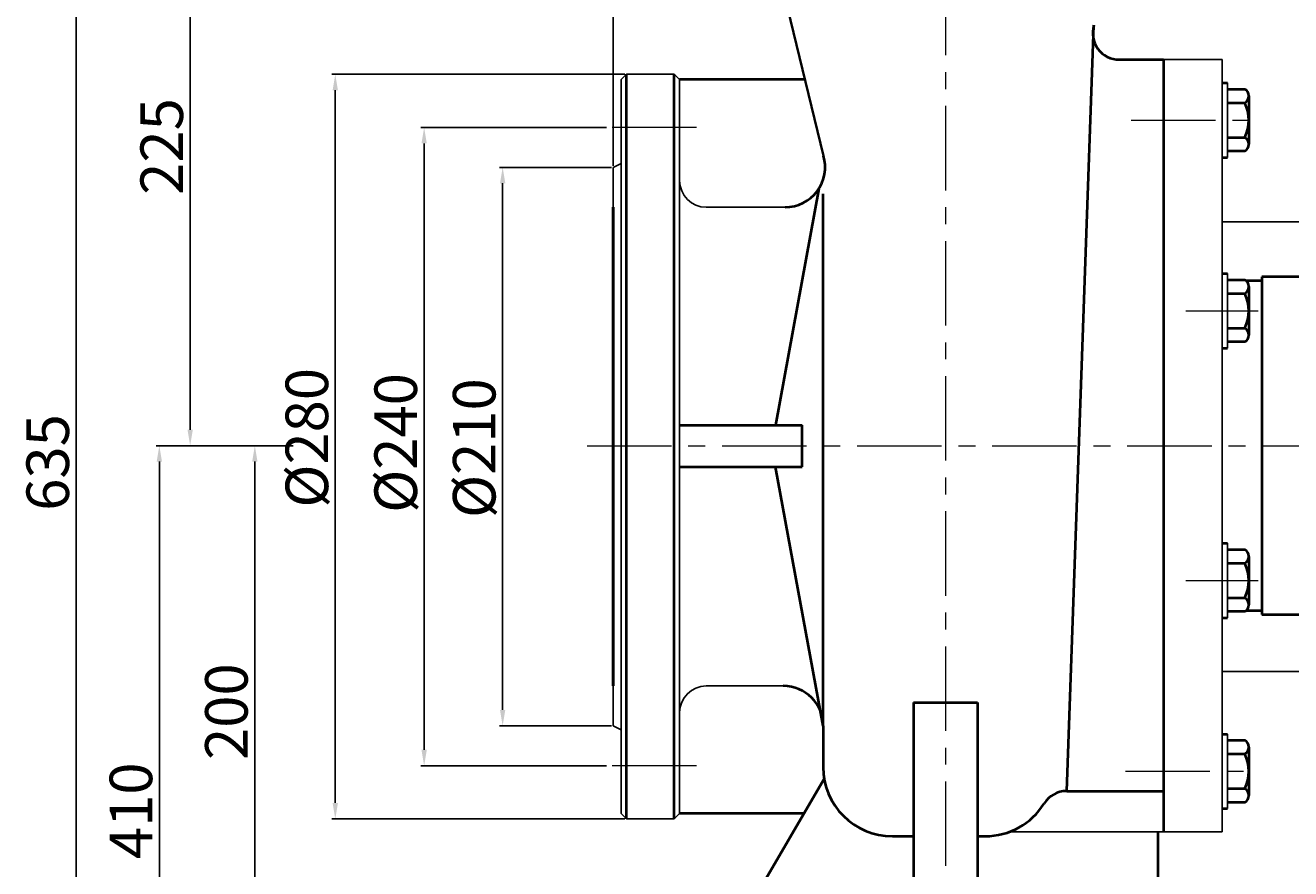
# Model space of a CAD drawing. Units: millimetres. Extents: x 47684 to 50487, y -19017 to -17019.
# Drawn here: x 47684 to 48160, y -17583 to -17266 of the extents above; entities that cross this region are included whole.
import ezdxf

# ---------------------------------------------------------------- set-up
doc = ezdxf.new("R2010")
doc.units = ezdxf.units.MM
doc.linetypes.add('CENTER', pattern=[50.8, 31.75, -6.35, 6.35, -6.35])
doc.layers.add('1', color=7, linetype='Continuous')
doc.layers.add('2', color=1, linetype='Continuous')
for name, color, linetype, lineweight in [('中心线', 5, 'CENTER', 13), ('图层1', 7, 'Continuous', 35), ('粗实线', 7, 'Continuous', 40), ('细实线', 1, 'Continuous', 13)]:
    doc.layers.add(name, color=color, linetype=linetype, lineweight=lineweight)
doc.styles.get("Standard").update_dxf_attribs({"font": 'txt.shx', "height": 16, "bigfont": 'gbcbig.shx'})
doc.dimstyles.new('ISO-25', dxfattribs={"dimtxt": 2.5, "dimasz": 6, "dimexe": 1.25, "dimexo": 0.625, "dimtad": 1, "dimtxsty": 'Standard', "dimcen": 2.5, "dimadec": 0, "dimazin": 0, "dimtfac": 1, "dimtmove": 0, "dimatfit": 3, "dimfxl": 0, "dimarcsym": 0})

# ---------------------------------------------------------------- blocks, each defined once
blk = doc.blocks.new('*D4')
at = {"layer": '2', "color": 0, "lineweight": -2, "transparency": 16777216}
for p, q in [((59007.05, -7222.02), (58964.86, -7222.02)), ((58966.11, -7426.02), (58966.11, -7228.02)), ((59007.05, -7432.02), (58964.86, -7432.02))]:
    blk.add_line(p, q, dxfattribs=at)
at = {"layer": '2', "color": 0, "transparency": 16777216}
for points in [[(58965.11, -7228.02), (58967.11, -7228.02), (58966.11, -7222.02)], [(58965.11, -7426.02), (58967.11, -7426.02), (58966.11, -7432.02)]]:
    blk.add_solid(points, dxfattribs=at)
at = {"layer": 'Defpoints', "color": 0, "transparency": 16777216}
for p in [(58966.11, -7222.02), (59007.67, -7222.02), (59007.67, -7432.02)]:
    blk.add_point(p, dxfattribs=at)
at = {"layer": '2', "color": 0, "transparency": 16777216, "insert": (58957.49, -7327.6), "char_height": 16, "attachment_point": 5, "rotation": 90}
blk.add_mtext('%%c210', dxfattribs=at)
blk = doc.blocks.new('*D5')
at = {"layer": '2', "color": 0, "lineweight": -2, "transparency": 16777216}
for p, q in [((59005.15, -7207.02), (58935.33, -7207.02)), ((58936.58, -7441.02), (58936.58, -7213.02)), ((59005.15, -7447.02), (58935.33, -7447.02))]:
    blk.add_line(p, q, dxfattribs=at)
at = {"layer": '2', "color": 0, "transparency": 16777216}
for points in [[(58935.58, -7213.02), (58937.58, -7213.02), (58936.58, -7207.02)], [(58935.58, -7441.02), (58937.58, -7441.02), (58936.58, -7447.02)]]:
    blk.add_solid(points, dxfattribs=at)
at = {"layer": 'Defpoints', "color": 0, "transparency": 16777216}
for p in [(58936.58, -7207.02), (59005.77, -7207.02), (59005.77, -7447.02)]:
    blk.add_point(p, dxfattribs=at)
at = {"layer": '2', "color": 0, "transparency": 16777216, "insert": (58927.96, -7325.66), "char_height": 16, "attachment_point": 5, "rotation": 90}
blk.add_mtext('%%c240', dxfattribs=at)
blk = doc.blocks.new('*D6')
at = {"layer": '2', "color": 0, "lineweight": -2, "transparency": 16777216}
for p, q in [((59012.05, -7187.02), (58901.91, -7187.02)), ((58903.16, -7461.02), (58903.16, -7193.02)), ((59012.05, -7467.02), (58901.91, -7467.02))]:
    blk.add_line(p, q, dxfattribs=at)
at = {"layer": '2', "color": 0, "transparency": 16777216}
for points in [[(58902.16, -7193.02), (58904.16, -7193.02), (58903.16, -7187.02)], [(58902.16, -7461.02), (58904.16, -7461.02), (58903.16, -7467.02)]]:
    blk.add_solid(points, dxfattribs=at)
at = {"layer": 'Defpoints', "color": 0, "transparency": 16777216}
for p in [(58903.16, -7187.02), (59012.67, -7187.02), (59012.67, -7467.02)]:
    blk.add_point(p, dxfattribs=at)
at = {"layer": '2', "color": 0, "transparency": 16777216, "insert": (58894.54, -7323.72), "char_height": 16, "attachment_point": 5, "rotation": 90}
blk.add_mtext('%%c280', dxfattribs=at)
blk = doc.blocks.new('*D7')
at = {"layer": 'Defpoints', "color": 0, "transparency": 16777216}
for p in [(58836.99, -7326.68), (58878.32, -7326.68), (58954.94, -7736.68)]:
    blk.add_point(p, dxfattribs=at)
at = {"layer": '细实线', "color": 0, "lineweight": -2, "transparency": 16777216}
for p, q in [((58877.69, -7326.68), (58835.74, -7326.68)), ((58836.99, -7730.68), (58836.99, -7332.68)), ((58954.31, -7736.68), (58835.74, -7736.68))]:
    blk.add_line(p, q, dxfattribs=at)
at = {"layer": '细实线', "color": 0, "transparency": 16777216}
for points in [[(58835.99, -7332.68), (58837.99, -7332.68), (58836.99, -7326.68)], [(58835.99, -7730.68), (58837.99, -7730.68), (58836.99, -7736.68)]]:
    blk.add_solid(points, dxfattribs=at)
at = {"layer": '细实线', "color": 0, "transparency": 16777216, "insert": (58828.37, -7463.96), "char_height": 16, "attachment_point": 5, "rotation": 90}
blk.add_mtext('410', dxfattribs=at)
blk = doc.blocks.new('*D8')
at = {"layer": 'Defpoints', "color": 0, "transparency": 16777216}
for p in [(58848.57, -7101.68), (59040.17, -7101.68), (58877.69, -7326.68)]:
    blk.add_point(p, dxfattribs=at)
at = {"layer": '细实线', "color": 0, "lineweight": -2, "transparency": 16777216}
for p, q in [((59039.55, -7101.68), (58847.32, -7101.68)), ((58848.57, -7320.68), (58848.57, -7107.68)), ((58877.07, -7326.68), (58847.32, -7326.68))]:
    blk.add_line(p, q, dxfattribs=at)
at = {"layer": '细实线', "color": 0, "transparency": 16777216}
for points in [[(58847.57, -7107.68), (58849.57, -7107.68), (58848.57, -7101.68)], [(58847.57, -7320.68), (58849.57, -7320.68), (58848.57, -7326.68)]]:
    blk.add_solid(points, dxfattribs=at)
at = {"layer": '细实线', "color": 0, "transparency": 16777216, "insert": (58839.95, -7214.18), "char_height": 16, "attachment_point": 5, "rotation": 90}
blk.add_mtext('225', dxfattribs=at)
blk = doc.blocks.new('*D9')
at = {"layer": 'Defpoints', "color": 0, "transparency": 16777216}
for p in [(58872.9, -7326.68), (58887.89, -7326.68), (59047.05, -7526.68)]:
    blk.add_point(p, dxfattribs=at)
at = {"layer": '细实线', "color": 0, "lineweight": -2, "transparency": 16777216}
for p, q in [((58887.27, -7326.68), (58871.65, -7326.68)), ((58872.9, -7520.68), (58872.9, -7332.68)), ((59046.42, -7526.68), (58871.65, -7526.68))]:
    blk.add_line(p, q, dxfattribs=at)
at = {"layer": '细实线', "color": 0, "transparency": 16777216}
for points in [[(58871.9, -7332.68), (58873.9, -7332.68), (58872.9, -7326.68)], [(58871.9, -7520.68), (58873.9, -7520.68), (58872.9, -7526.68)]]:
    blk.add_solid(points, dxfattribs=at)
at = {"layer": '细实线', "color": 0, "transparency": 16777216, "insert": (58864.28, -7426.68), "char_height": 16, "attachment_point": 5, "rotation": 90}
blk.add_mtext('200', dxfattribs=at)
blk = doc.blocks.new('*D10')
at = {"layer": 'Defpoints', "color": 0, "transparency": 16777216}
for p in [(58805.7, -7101.68), (58970.95, -7101.68), (58954.94, -7736.68)]:
    blk.add_point(p, dxfattribs=at)
at = {"layer": '细实线', "color": 0, "lineweight": -2, "transparency": 16777216}
for p, q in [((58970.33, -7101.68), (58804.45, -7101.68)), ((58805.7, -7730.68), (58805.7, -7107.68)), ((58954.31, -7736.68), (58804.45, -7736.68))]:
    blk.add_line(p, q, dxfattribs=at)
at = {"layer": '细实线', "color": 0, "transparency": 16777216}
for points in [[(58804.7, -7107.68), (58806.7, -7107.68), (58805.7, -7101.68)], [(58804.7, -7730.68), (58806.7, -7730.68), (58805.7, -7736.68)]]:
    blk.add_solid(points, dxfattribs=at)
at = {"layer": '细实线', "color": 0, "transparency": 16777216, "insert": (58797.07, -7332.99), "char_height": 16, "attachment_point": 5, "rotation": 90}
blk.add_mtext('635', dxfattribs=at)
blk = doc.blocks.new('*D12')
at = {"layer": 'Defpoints', "color": 0, "transparency": 16777216}
for p in [(59007.67, -6941.12), (59007.67, -7222.02), (60625.68, -7226.68)]:
    blk.add_point(p, dxfattribs=at)
at = {"layer": '细实线', "color": 0, "lineweight": -2, "transparency": 16777216}
for p, q in [((59007.67, -7221.39), (59007.67, -6939.87)), ((60619.68, -6941.12), (59013.67, -6941.12)), ((60625.68, -7226.05), (60625.68, -6939.87))]:
    blk.add_line(p, q, dxfattribs=at)
at = {"layer": '细实线', "color": 0, "transparency": 16777216}
for points in [[(59013.67, -6940.12), (59013.67, -6942.12), (59007.67, -6941.12)], [(60619.68, -6940.12), (60619.68, -6942.12), (60625.68, -6941.12)]]:
    blk.add_solid(points, dxfattribs=at)
at = {"layer": '细实线', "color": 0, "transparency": 16777216, "insert": (59816.68, -6932.5), "char_height": 16, "attachment_point": 5}
blk.add_mtext('1618', dxfattribs=at)
blk = doc.blocks.new('*D13')
at = {"layer": 'Defpoints', "color": 0, "transparency": 16777216}
for p in [(59692.68, -6970.41), (59692.68, -7216.68), (59007.67, -7222.02)]:
    blk.add_point(p, dxfattribs=at)
at = {"layer": '细实线', "color": 0, "lineweight": -2, "transparency": 16777216}
for p, q in [((59007.67, -7221.39), (59007.67, -6969.16)), ((59013.67, -6970.41), (59686.68, -6970.41)), ((59692.68, -7216.05), (59692.68, -6969.16))]:
    blk.add_line(p, q, dxfattribs=at)
at = {"layer": '细实线', "color": 0, "transparency": 16777216}
for points in [[(59013.67, -6969.41), (59013.67, -6971.41), (59007.67, -6970.41)], [(59686.68, -6969.41), (59686.68, -6971.41), (59692.68, -6970.41)]]:
    blk.add_solid(points, dxfattribs=at)
at = {"layer": '细实线', "color": 0, "transparency": 16777216, "insert": (59350.18, -6961.78), "char_height": 16, "attachment_point": 5}
blk.add_mtext('685', dxfattribs=at)

msp = doc.modelspace()

# ---------------------------------------------------------------- linework, layer by layer
for p, q in [((47909.792, -17284.055), (47907.792, -17286.055)), ((47927.792, -17284.055), (47909.792, -17284.055)), ((47929.792, -17286.055), (47927.792, -17284.055)), ((47907.792, -17423.716), (47907.792, -17286.055)), ((47929.792, -17286.055), (47929.792, -17423.716)), ((48133.874, -17315.302), (48133.874, -17287.302)), ((48135.874, -17315.302), (48135.874, -17287.302)), ((47907.792, -17317.555), (47904.792, -17319.055)), ((47904.792, -17319.055), (47904.792, -17343.055)), ((47969.513, -17334.055), (47939.792, -17334.055)), ((47904.792, -17506.016), (47904.792, -17339.882)), ((48133.874, -17387.011), (48133.874, -17359.011)), ((48135.874, -17387.011), (48135.874, -17359.011)), ((47907.792, -17562.055), (47907.792, -17423.716)), ((47929.792, -17562.055), (47929.792, -17423.716)), ((48133.874, -17488.422), (48133.874, -17460.422)), ((48135.874, -17488.422), (48135.874, -17460.422)), ((47904.792, -17529.055), (47904.792, -17505.055)), ((47968.792, -17514.055), (47939.792, -17514.055)), ((47907.792, -17530.555), (47904.792, -17529.055)), ((48133.874, -17560.13), (48133.874, -17532.13)), ((48135.874, -17560.13), (48135.874, -17532.13)), ((47909.792, -17564.055), (47907.792, -17562.055)), ((47927.792, -17564.055), (47909.792, -17564.055)), ((47929.792, -17562.055), (47927.792, -17564.055))]:
    msp.add_line(p, q)
for centre, start, end in [((47939.792, -17324.055), 180, 270), ((47939.792, -17524.055), 90, 180)]:
    msp.add_arc(centre, 10, start, end)
at = {"layer": '1'}
for p, q in [((48133.792, -17278.555), (48111.792, -17278.555)), ((48111.792, -17423.716), (48111.792, -17278.555)), ((48133.792, -17289.055), (48133.792, -17278.555)), ((48133.792, -17423.716), (48133.792, -17278.555)), ((48229.792, -17339.52), (48133.792, -17339.52)), ((48111.792, -17423.716), (48111.792, -17553.555)), ((48133.792, -17423.716), (48133.792, -17568.878)), ((48229.792, -17508.589), (48133.792, -17508.589)), ((48133.792, -17568.878), (48053.977, -17568.878))]:
    msp.add_line(p, q, dxfattribs=at)
at = {"layer": '中心线'}
for p, q in [((48029.792, -17194.367), (48029.792, -17637.837)), ((47936.134, -17304.055), (47902.893, -17304.055)), ((48099.64, -17301.302), (48147.431, -17301.302)), ((48120.152, -17373.011), (48147.431, -17373.011)), ((47894.958, -17423.716), (49530.023, -17423.716)), ((48120.152, -17474.422), (48147.431, -17474.422)), ((47936.134, -17544.055), (47902.893, -17544.055)), ((48097.446, -17546.13), (48147.431, -17546.13))]:
    msp.add_line(p, q, dxfattribs=at)
at = {"layer": '图层1'}
msp.add_line((47983.869, -17314.707), (47963.135, -17229.398), dxfattribs=at)
at = {"layer": '粗实线'}
for p, q in [((48075.37, -17553.555), (48085.57, -17265.656)), ((48095.141, -17278.555), (48111.792, -17278.555)), ((48111.792, -17278.555), (48111.792, -17423.716)), ((47909.792, -17564.055), (47909.792, -17284.055)), ((47927.792, -17564.055), (47927.792, -17284.055)), ((47976.877, -17286.055), (47929.792, -17286.055)), ((48133.874, -17287.302), (48135.874, -17287.302)), ((48135.874, -17289.602), (48142.374, -17289.602)), ((48135.874, -17294.802), (48142.374, -17294.802)), ((48143.874, -17292.202), (48143.874, -17310.402)), ((48143.874, -17292.202), (48143.874, -17294.802)), ((48135.874, -17307.802), (48142.374, -17307.802)), ((48142.374, -17313.002), (48135.874, -17313.002)), ((48133.874, -17315.302), (48135.874, -17315.302)), ((47982.194, -17327.066), (47965.832, -17416.059)), ((47983.792, -17529.055), (47983.792, -17328.981)), ((47904.792, -17334.055), (47904.792, -17514.055)), ((47904.792, -17514.055), (47904.792, -17334.055)), ((47904.792, -17334.055), (47904.792, -17514.055)), ((47904.792, -17514.055), (47904.792, -17334.055)), ((47904.792, -17334.055), (47904.792, -17514.055)), ((47904.792, -17514.055), (47904.792, -17334.055)), ((48133.874, -17359.011), (48135.874, -17359.011)), ((48135.874, -17361.311), (48142.374, -17361.311)), ((48148.792, -17361.716), (48142.921, -17361.716)), ((48173.792, -17360.216), (48148.792, -17360.216)), ((48148.792, -17360.216), (48148.792, -17423.716)), ((48143.874, -17363.911), (48143.874, -17382.111)), ((48143.874, -17363.911), (48143.874, -17366.511)), ((48135.874, -17366.511), (48142.374, -17366.511)), ((48135.874, -17379.511), (48142.374, -17379.511)), ((48142.374, -17384.711), (48135.874, -17384.711)), ((48133.874, -17387.011), (48135.874, -17387.011)), ((47929.792, -17416.059), (47975.866, -17416.059)), ((47975.866, -17431.716), (47975.866, -17416.059)), ((48111.792, -17423.716), (48111.792, -17568.878)), ((48148.792, -17423.716), (48148.792, -17487.216)), ((47929.792, -17431.716), (47975.866, -17431.716)), ((47983.792, -17529.055), (47965.895, -17431.716)), ((48133.874, -17460.422), (48135.874, -17460.422)), ((48135.874, -17462.722), (48142.374, -17462.722)), ((48143.874, -17465.322), (48143.874, -17483.522)), ((48143.874, -17465.322), (48143.874, -17467.922)), ((48135.874, -17467.922), (48142.374, -17467.922)), ((48135.874, -17480.922), (48142.374, -17480.922)), ((48133.874, -17488.422), (48135.874, -17488.422)), ((48142.374, -17486.122), (48135.874, -17486.122)), ((48142.921, -17485.716), (48148.792, -17485.716)), ((48148.792, -17487.216), (48173.792, -17487.216)), ((48017.792, -17520.332), (48017.792, -17607.715)), ((48017.792, -17520.332), (48041.792, -17520.332)), ((48041.792, -17520.332), (48041.792, -17607.715)), ((47983.792, -17529.055), (47983.792, -17544.555)), ((48133.874, -17532.13), (48135.874, -17532.13)), ((48135.874, -17534.43), (48142.374, -17534.43)), ((48143.874, -17537.03), (48143.874, -17555.23)), ((48143.874, -17537.03), (48143.874, -17539.63)), ((48135.874, -17539.63), (48142.374, -17539.63)), ((47949.792, -17607.715), (47984.161, -17548.92)), ((48075.37, -17553.555), (48111.792, -17553.555)), ((48135.874, -17552.63), (48142.374, -17552.63)), ((48133.874, -17560.13), (48135.874, -17560.13)), ((48142.374, -17557.83), (48135.874, -17557.83)), ((47976.527, -17562.055), (47929.792, -17562.055)), ((48009.792, -17570.555), (48017.792, -17570.555)), ((48041.792, -17570.555), (48044.792, -17570.555)), ((48109.792, -17623.715), (48109.792, -17568.878))]:
    msp.add_line(p, q, dxfattribs=at)
for centre, radius, start, end in [((48095.141, -17268.555), 10, 163.15034, 270), ((48140.87, -17292.202), 3.003, 300.03672, 59.96328), ((48129.04, -17301.302), 14.833, 334.01077, 25.98923), ((48140.87, -17310.402), 3.003, 300.03672, 59.96328), ((47969.513, -17319.055), 15, 270, 16.84966), ((48140.87, -17363.911), 3.003, 300.03672, 59.96328), ((48129.04, -17373.011), 14.833, 334.01077, 25.98923), ((48140.87, -17382.111), 3.003, 300.03672, 59.96328), ((48140.87, -17465.322), 3.003, 300.03672, 59.96328), ((48129.04, -17474.422), 14.833, 334.01077, 25.98923), ((48140.87, -17483.522), 3.003, 300.03672, 59.96328), ((47968.792, -17529.055), 15, 0, 90), ((48140.87, -17537.03), 3.003, 300.03672, 59.96328), ((48129.04, -17546.13), 14.833, 334.01077, 25.98923), ((48009.792, -17544.555), 26, 180, 270), ((48075.37, -17563.555), 10, 90, 148.14457), ((48140.87, -17555.23), 3.003, 300.03672, 59.96328), ((48044.792, -17544.555), 26, 270, 328.14457)]:
    msp.add_arc(centre, radius, start, end, dxfattribs=at)

# ---------------------------------------------------------------- dimensions: what is measured, and where the dimension line sits
at = {"layer": '2'}
for base, p1, p2, picture, middle in [((47800.283, -17284.055), (47909.792, -17564.055), (47909.792, -17284.055), '*D6', (47800.283, -17420.76)), ((47833.7, -17304.055), (47902.893, -17544.055), (47902.893, -17304.055), '*D5', (47833.7, -17422.701)), ((47863.232, -17319.055), (47904.792, -17529.055), (47904.792, -17319.055), '*D4', (47863.232, -17424.643))]:
    dim = msp.add_linear_dim(base=base, p1=p1, p2=p2, angle=270, text='%%c<>', dimstyle='ISO-25', dxfattribs=at)
    dim.commit()
    dim.dimension.update_dxf_attribs({"geometry": picture, "text_midpoint": middle, "dimtype": 160, "insert": (-11102.882, -10097.038)})
at = {"layer": '细实线'}
for base, p1, p2, picture, middle in [((47904.792, -17038.16), (49522.796, -17323.716), (47904.792, -17319.055), '*D12', (48713.794, -17029.535)), ((48589.796, -17067.446), (47904.792, -17319.055), (48589.796, -17313.716), '*D13', (48247.294, -17058.821))]:
    dim = msp.add_linear_dim(base=base, p1=p1, p2=p2, dimstyle='ISO-25', dxfattribs=at)
    dim.commit()
    dim.dimension.update_dxf_attribs({"geometry": picture, "text_midpoint": middle, "insert": (-11102.882, -10097.038)})
for base, p2, picture, middle in [((47702.816, -17198.715), (47868.069, -17198.715), '*D10', (47702.816, -17430.028)), ((47734.109, -17423.716), (47775.437, -17423.716), '*D7', (47734.109, -17560.995))]:
    dim = msp.add_linear_dim(base=base, p1=(47852.058, -17833.715), p2=p2, angle=90, dimstyle='ISO-25', dxfattribs=at)
    dim.commit()
    dim.dimension.update_dxf_attribs({"geometry": picture, "text_midpoint": middle, "dimtype": 160, "insert": (-11102.882, -10097.038)})
for base, p1, p2, picture, middle in [((47745.688, -17198.715), (47774.812, -17423.716), (47937.292, -17198.715), '*D8', (47737.063, -17311.215)), ((47770.019, -17423.716), (47944.167, -17623.715), (47785.008, -17423.716), '*D9', (47761.394, -17523.715))]:
    dim = msp.add_linear_dim(base=base, p1=p1, p2=p2, angle=90, dimstyle='ISO-25', dxfattribs=at)
    dim.commit()
    dim.dimension.update_dxf_attribs({"geometry": picture, "text_midpoint": middle, "insert": (-11102.882, -10097.038)})

doc.saveas('drawing.dxf')
